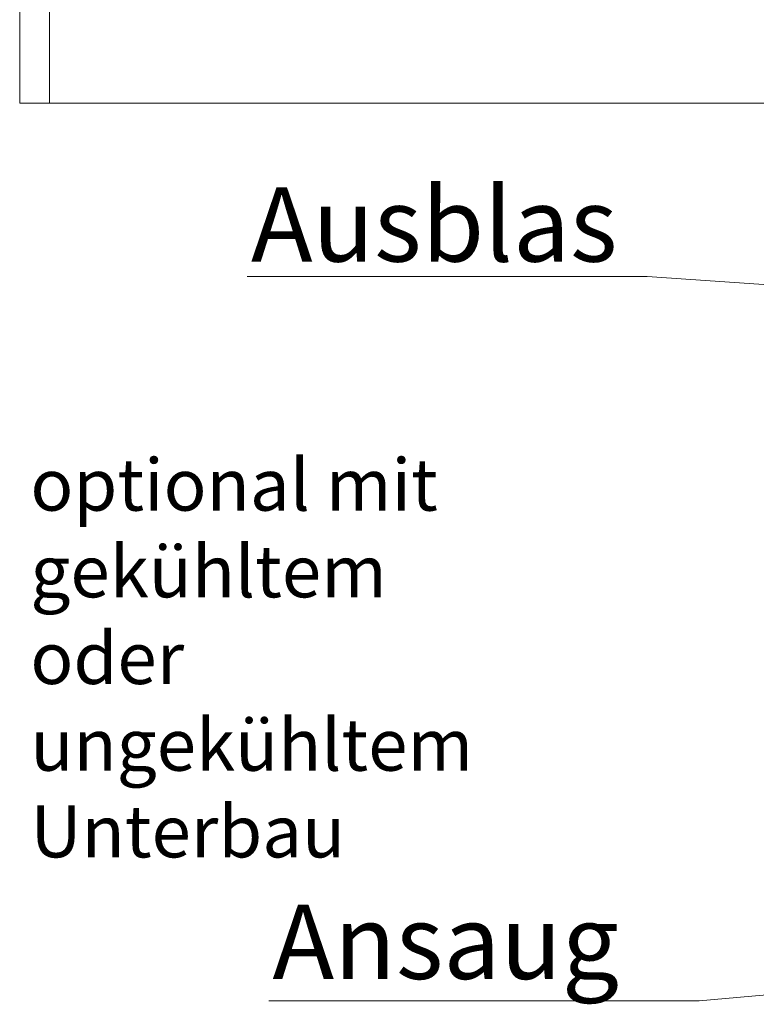
# Model space of a CAD drawing. Units: millimetres. Extents: x -3574 to 56482, y -38070 to 16854.
# Drawn here: x -1872 to -1376, y -21786 to -21123 of the extents above; entities that cross this region are included whole.
import ezdxf
from ezdxf import colors
from ezdxf.entities.mleader import LeaderData, LeaderLine
from ezdxf.math import Vec2, Vec3

# ---------------------------------------------------------------- set-up
doc = ezdxf.new("R2010")
doc.units = ezdxf.units.MM
doc.layers.get('0').update_dxf_attribs({"linetype": 'CONTINUOUS'})
for name, color, linetype, lineweight in [('A_BEMASSUNG', 1, 'CONTINUOUS', 13), ('A_SCHRAFFUR_Glas', 150, 'CONTINUOUS', 15), ('A_TEXT', 7, 'CONTINUOUS', 20), ('A_VOLL', 3, 'CONTINUOUS', 18)]:
    doc.layers.add(name, color=color, linetype=linetype, lineweight=lineweight)
doc.styles.add('ARIAL', font='arial.ttf')
doc.styles.add('Arial_35', font='arial.ttf', dxfattribs={"height": 35})

# ---------------------------------------------------------------- blocks, each defined once
blk = doc.blocks.new('F01_110_Korpus_Ans_2024_V01')
at = {"layer": 'A_VOLL'}
for p, q in [((0, 1030), (0, 0)), ((20, 0), (20, 65)), ((0, 0), (1100, 0))]:
    blk.add_line(p, q, dxfattribs=at)
blk = doc.blocks.new('_Origin')
at = {"color": 0, "linetype": 'ByBlock', "lineweight": -2}
blk.add_line((0, 0), (-1, 0), dxfattribs=at)
blk.add_circle((0, 0), 0.5, dxfattribs=at)
blk = doc.blocks.new('FKV-Unterbau-MF_Front_2024')
at = {"layer": 'A_BEMASSUNG', "ltscale": 2}
ml = blk.add_multileader_mtext('Standard', dxfattribs=at)
ml.set_content('Ausblas', color=256, style='ARIAL')
ml.set_leader_properties()
ml.set_arrow_properties(name='ORIGIN')
ml.build(insert=Vec2(0, 0))
ml.multileader.update_dxf_attribs({"text_right_attachment_type": 6, "dogleg_length": 20, "arrow_head_size": 7})
ctx = ml.context
ctx.base_point, ctx.char_height, ctx.arrow_head_size, ctx.landing_gap_size, ctx.plane_origin = Vec3(-943.52, -81.99), 50, 7, 0.09, Vec3(-1514.99, -120.62)
ctx.right_attachment, ctx.text_align_type = 6, 2
notes = []
notes.append((ctx, [(1, (1, 1, 0), (-677.54, -116.58), (-1, 0), 20, [(0, [(-271.24, -145.15)], 0, [])])]))
ctx.mtext.insert, ctx.mtext.alignment, ctx.mtext.flow_direction = Vec3(-697.63, -56.58), 3, 5
at = {"layer": 'A_SCHRAFFUR_Glas', "ltscale": 2}
ml = blk.add_multileader_mtext('Standard', dxfattribs=at)
ml.set_content('Ansaug', color=256, style='ARIAL')
ml.set_leader_properties()
ml.set_arrow_properties(name='ORIGIN')
ml.build(insert=Vec2(0, 0))
ml.multileader.update_dxf_attribs({"text_right_attachment_type": 6, "dogleg_length": 20, "arrow_head_size": 7})
ctx = ml.context
ctx.base_point, ctx.char_height, ctx.arrow_head_size, ctx.landing_gap_size, ctx.plane_origin = Vec3(-928.87, -571.79), 50, 7, 0.09, Vec3(-1456.4, -445.68)
ctx.right_attachment, ctx.text_align_type = 6, 2
notes.append((ctx, [(1, (1, 1, 0), (-642.56, -604.14), (-1, 0), 53.9, [(0, [(-199.79, -564.93)], 0, [])])]))
ctx.mtext.insert, ctx.mtext.alignment, ctx.mtext.flow_direction = Vec3(-696.54, -539.44), 3, 5
for ctx, leaders in notes:
    for number, flags, end, landing, length, lines in leaders:
        leader = LeaderData()
        leader.index, (leader.has_last_leader_line, leader.has_dogleg_vector, leader.attachment_direction) = number, flags
        leader.last_leader_point, leader.dogleg_vector, leader.dogleg_length = Vec3(end), Vec3(landing), length
        for number, points, colour, breaks in lines:
            line = LeaderLine()
            line.index, line.vertices, line.color, line.breaks = number, Vec3.list(points), colors.encode_raw_color(colour), breaks
            leader.lines.append(line)
        ctx.leaders.append(leader)

msp = doc.modelspace()

# ---------------------------------------------------------------- block references
at = {"layer": 'A_VOLL'}
for name, p in [('F01_110_Korpus_Ans_2024_V01', (-1871.93, -21179.26)), ('FKV-Unterbau-MF_Front_2024', (-771.93, -21179.26))]:
    msp.add_blockref(name, p, dxfattribs=at)

# ---------------------------------------------------------------- texts
at = {"layer": 'A_TEXT', "insert": (-1864.71, -21418.49), "char_height": 35, "attachment_point": 1, "style": 'Arial_35'}
msp.add_mtext_dynamic_manual_height_columns('optional mit\\Pgekühltem\\Poder\\Pungekühltem\\PUnterbau', width=1661.9659, gutter_width=175, heights=[0], dxfattribs=at)

doc.saveas('drawing.dxf')
